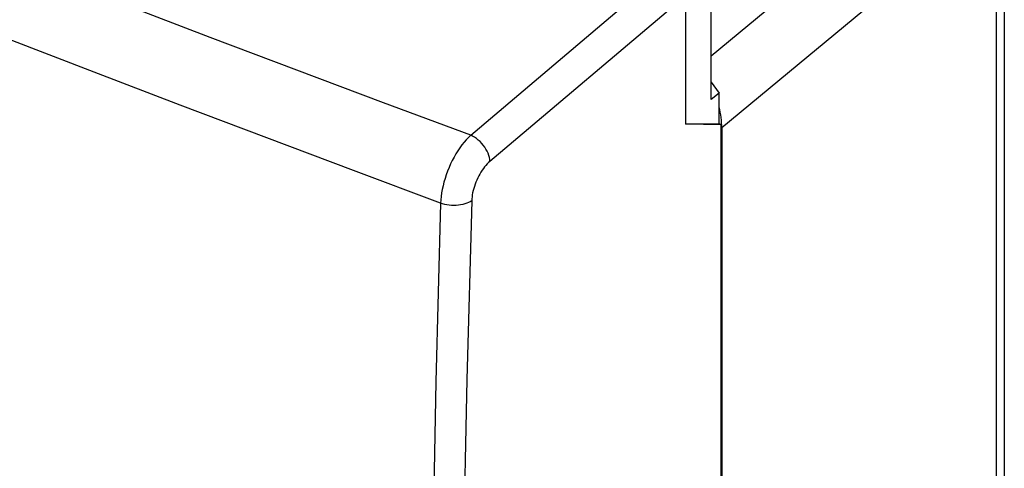
# Model space of a CAD drawing. Units: inches. Extents: x 81.2 to 129.4, y 119.5 to 177.5.
# Drawn here: x 108 to 129.4, y 148.5 to 158.3 of the extents above; entities that cross this region are included whole.
import ezdxf

# ---------------------------------------------------------------- set-up
doc = ezdxf.new("R2010")
doc.units = ezdxf.units.IN
doc.header["$MEASUREMENT"] = 0
doc.layers.add('ASSI', color=7, linetype='Continuous')
doc.layers.add('RACCORDO', color=7, linetype='Continuous')

# ---------------------------------------------------------------- blocks, each defined once
blk = doc.blocks.new('block 332')
at = {"layer": 'ASSI', "color": 7, "lineweight": 25, "true_color": 0xffffff}
blk.add_lwpolyline([(117.83, 154.327), (117.798, 154.307), (117.763, 154.288), (117.724, 154.272), (117.682, 154.257), (117.637, 154.246), (117.59, 154.236), (117.542, 154.23), (117.493, 154.226), (117.442, 154.225), (117.392, 154.227), (117.342, 154.231), (117.293, 154.238), (117.245, 154.248), (117.2, 154.26), (117.156, 154.275)], dxfattribs=at)
blk = doc.blocks.new('block 361')
at = {"layer": 'ASSI', "color": 7, "lineweight": 25, "true_color": 0xffffff}
blk.add_lwpolyline([(117.808, 155.749), (117.76, 155.704), (117.712, 155.653), (117.665, 155.599), (117.619, 155.541), (117.573, 155.479), (117.53, 155.414), (117.487, 155.346), (117.447, 155.275), (117.408, 155.201), (117.372, 155.126), (117.338, 155.049), (117.306, 154.971), (117.277, 154.892), (117.251, 154.812), (117.228, 154.732), (117.208, 154.653), (117.191, 154.575), (117.177, 154.497), (117.167, 154.421), (117.16, 154.347), (117.156, 154.275)], dxfattribs=at)
blk = doc.blocks.new('block 363')
at = {"layer": 'ASSI', "color": 7, "lineweight": 25, "true_color": 0xffffff}
blk.add_lwpolyline([(118.225, 155.182), (118.196, 155.155), (118.167, 155.127), (118.139, 155.096), (118.111, 155.062), (118.083, 155.026), (118.057, 154.989), (118.031, 154.949), (118.007, 154.908), (117.983, 154.866), (117.961, 154.822), (117.94, 154.777), (117.921, 154.732), (117.904, 154.686), (117.888, 154.639), (117.874, 154.593), (117.862, 154.547), (117.851, 154.501), (117.843, 154.456), (117.837, 154.412), (117.833, 154.369), (117.83, 154.327)], dxfattribs=at)
blk = doc.blocks.new('block 366')
at = {"layer": 'ASSI', "color": 7, "lineweight": 25, "true_color": 0xffffff}
blk.add_lwpolyline([(117.808, 155.749), (121.27, 158.682)], dxfattribs=at)
blk = doc.blocks.new('block 367')
at = {"layer": 'ASSI', "color": 7, "lineweight": 25, "true_color": 0xffffff}
blk.add_lwpolyline([(122.469, 158.778), (118.225, 155.182)], dxfattribs=at)
blk = doc.blocks.new('block 386')
at = {"layer": 'ASSI', "color": 7, "lineweight": 25, "true_color": 0xffffff}
blk.add_lwpolyline([(123.196, 156.664), (123.028, 156.523)], dxfattribs=at)
blk = doc.blocks.new('block 414')
at = {"layer": 'ASSI', "color": 7, "lineweight": 25, "true_color": 0xffffff}
blk.add_lwpolyline([(123.196, 155.996), (122.469, 155.992)], dxfattribs=at)
blk = doc.blocks.new('block 415')
at = {"layer": 'ASSI', "color": 7, "lineweight": 25, "true_color": 0xffffff}
blk.add_lwpolyline([(123.243, 155.977), (122.469, 155.992)], dxfattribs=at)
blk = doc.blocks.new('block 426')
at = {"layer": 'ASSI', "color": 7, "lineweight": 25, "true_color": 0xffffff}
blk.add_lwpolyline([(117.156, 154.275), (117.054, 150.395), (116.977, 146.534), (116.925, 142.692), (116.9, 138.87), (116.9, 135.068), (116.925, 131.287), (116.977, 127.527), (117.054, 123.788), (117.156, 120.071)], dxfattribs=at)
blk = doc.blocks.new('block 431')
at = {"layer": 'ASSI', "color": 7, "lineweight": 25, "true_color": 0xffffff}
blk.add_lwpolyline([(117.156, 154.275), (115.266, 154.981), (113.384, 155.69), (111.508, 156.403), (109.642, 157.117), (107.783, 157.834), (105.923, 158.557), (104.065, 159.285), (102.206, 160.02), (100.326, 160.768), (98.429, 161.529), (96.512, 162.305), (94.552, 163.104), (92.547, 163.929), (90.499, 164.778), (88.389, 165.662), (86.209, 166.582), (83.968, 167.538), (81.665, 168.529)], dxfattribs=at)
blk = doc.blocks.new('block 436')
at = {"layer": 'ASSI', "color": 7, "lineweight": 25, "true_color": 0xffffff}
blk.add_lwpolyline([(118.225, 155.182), (118.221, 155.224), (118.213, 155.268), (118.201, 155.313), (118.184, 155.358), (118.164, 155.403), (118.14, 155.447), (118.112, 155.491), (118.081, 155.533), (118.047, 155.573), (118.011, 155.61), (117.973, 155.645), (117.933, 155.677), (117.892, 155.705), (117.85, 155.729), (117.808, 155.749)], dxfattribs=at)
blk = doc.blocks.new('block 460')
at = {"layer": 'ASSI', "color": 7, "lineweight": 25, "true_color": 0xffffff}
blk.add_lwpolyline([(117.83, 154.327), (117.726, 150.451), (117.648, 146.595), (117.596, 142.758), (117.57, 138.94), (117.57, 135.142), (117.596, 131.364), (117.648, 127.608), (117.726, 123.872), (117.83, 120.158)], dxfattribs=at)
blk = doc.blocks.new('block 468')
at = {"layer": 'ASSI', "color": 7, "lineweight": 25, "true_color": 0xffffff}
blk.add_lwpolyline([(117.808, 155.749), (115.918, 156.453), (114.036, 157.161), (112.16, 157.871), (110.294, 158.584), (108.436, 159.3), (106.576, 160.022)], dxfattribs=at)
blk = doc.blocks.new('block 489')
at = {"layer": 'ASSI', "color": 7, "lineweight": 25, "true_color": 0xffffff}
blk.add_lwpolyline([(122.469, 158.778), (122.469, 155.992)], dxfattribs=at)
blk = doc.blocks.new('block 507')
at = {"layer": 'ASSI', "color": 7, "lineweight": 25, "true_color": 0xffffff}
blk.add_lwpolyline([(123.243, 155.977), (123.196, 155.996)], dxfattribs=at)
blk = doc.blocks.new('block 563')
at = {"layer": 'ASSI', "color": 7, "lineweight": 25, "true_color": 0xffffff}
blk.add_lwpolyline([(123.028, 156.523), (123.028, 159.239)], dxfattribs=at)
blk = doc.blocks.new('block 565')
at = {"layer": 'ASSI', "color": 7, "lineweight": 25, "true_color": 0xffffff}
blk.add_lwpolyline([(123.196, 155.996), (123.196, 156.664)], dxfattribs=at)
blk = doc.blocks.new('block 566')
at = {"layer": 'ASSI', "color": 7, "lineweight": 25, "true_color": 0xffffff}
blk.add_lwpolyline([(123.243, 126.898), (123.243, 155.977)], dxfattribs=at)
blk = doc.blocks.new('block 684')
at = {"layer": 'ASSI', "color": 7, "lineweight": 25, "true_color": 0xffffff}
blk.add_lwpolyline([(123.028, 156.899), (123.196, 156.664)], dxfattribs=at)
blk = doc.blocks.new('block 899')
at = {"layer": 'RACCORDO', "color": 7, "lineweight": 25, "true_color": 0xffffff}
blk.add_lwpolyline([(129.208, 160.845), (123.256, 155.908)], dxfattribs=at)
blk = doc.blocks.new('block 900')
at = {"layer": 'RACCORDO', "color": 7, "lineweight": 25, "true_color": 0xffffff}
blk.add_lwpolyline([(128.76, 162.222), (123.028, 157.469)], dxfattribs=at)
blk = doc.blocks.new('block 946')
at = {"layer": 'RACCORDO', "color": 7, "lineweight": 25, "true_color": 0xffffff}
blk.add_lwpolyline([(123.256, 155.908), (123.256, 126.957)], dxfattribs=at)
blk = doc.blocks.new('block 971')
at = {"layer": 'RACCORDO', "color": 7, "lineweight": 25, "true_color": 0xffffff}
blk.add_lwpolyline([(129.208, 160.845), (129.208, 131.956)], dxfattribs=at)
blk = doc.blocks.new('block 972')
at = {"layer": 'RACCORDO', "color": 7, "lineweight": 25, "true_color": 0xffffff}
blk.add_lwpolyline([(129.384, 161.17), (129.384, 132.28)], dxfattribs=at)
blk = doc.blocks.new('block 1006')
at = {"layer": 'RACCORDO', "color": 7, "lineweight": 25, "true_color": 0xffffff}
blk.add_open_spline([(123.256, 155.908), (123.256, 156.056), (123.236, 156.211), (123.196, 156.369)], degree=3, dxfattribs=at)

msp = doc.modelspace()

# ---------------------------------------------------------------- block references
at = {"layer": 'ASSI'}
for name in ['block 431', 'block 468', 'block 563', 'block 367', 'block 489', 'block 366', 'block 684', 'block 386', 'block 565', 'block 414', 'block 415', 'block 507', 'block 566', 'block 361', 'block 436', 'block 363', 'block 426', 'block 332', 'block 460']:
    msp.add_blockref(name, (0, 0), dxfattribs=at)
at = {"layer": 'RACCORDO'}
for name in ['block 900', 'block 972', 'block 899', 'block 971', 'block 1006', 'block 946']:
    msp.add_blockref(name, (0, 0), dxfattribs=at)

doc.saveas('drawing.dxf')
